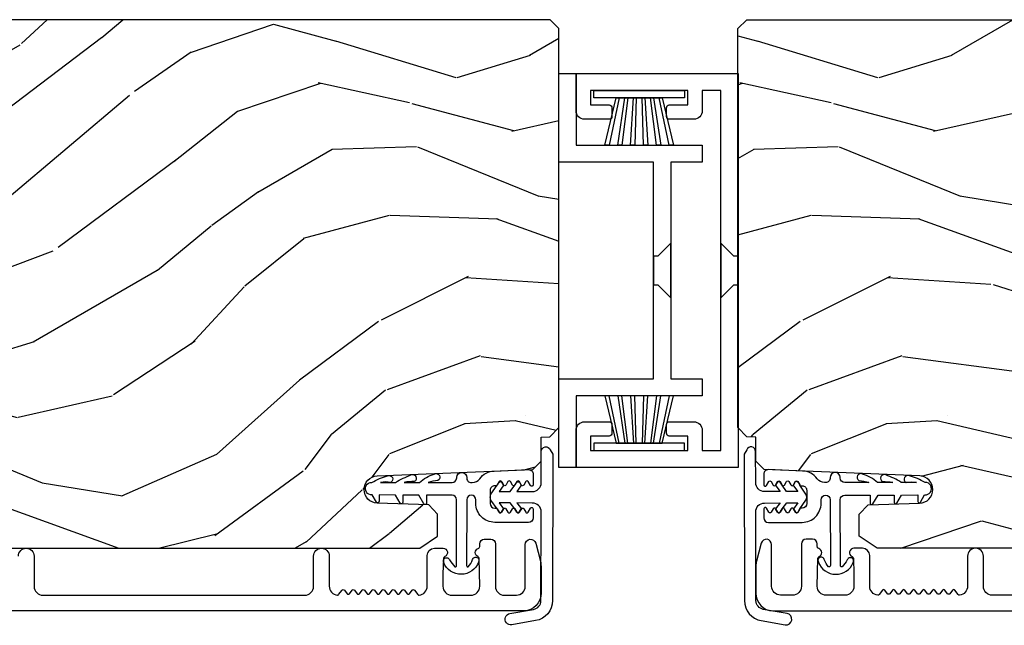
# Model space of a CAD drawing. Units: inches. Extents: x 0 to 444, y -2 to 209.
# Drawn here: x 81 to 85, y 9 to 11 of the extents above; entities that cross this region are included whole.
import ezdxf

# ---------------------------------------------------------------- set-up
doc = ezdxf.new("R2010")
doc.units = ezdxf.units.IN
doc.header["$MEASUREMENT"] = 0
for name, color, linetype in [('ZP-SECT-ALUM', 63, 'Continuous'), ('ZP-SECT-VINL', 130, 'Continuous'), ('ZP-SECT-WDHA', 11, 'Continuous'), ('ZP-SECT-WOOD', 104, 'Continuous'), ('ZP-SECT-WSTP', 40, 'Continuous')]:
    doc.layers.add(name, color=color, linetype=linetype)

# ---------------------------------------------------------------- blocks, each defined once
blk = doc.blocks.new('CS AS MP MS V J AA Pocket')
at = {"layer": 'ZP-SECT-WDHA'}
h = blk.add_hatch(dxfattribs=at)
h.set_pattern_fill('WOOD3', color=256, scale=2, angle=150, style=0, pattern_type=2)
h.set_pattern_definition([(145.2364, (-81.34986308667067, -77.67694643100458), (18.05256898966998, -12.73203708802756), [0.2408319999999999, -23.84235799999999]), (161.3099, (-81.54770918357826, -77.53962592292919), (-7.928202165339342, 2.267954045878478), [0.3059419999999987, -9.892097999999956]), (194.9999999999999, (-81.83751680471414, -77.44158744715605), (-1.000000309448952, -1.732051343550184), [0.2262739999999999, -2.602152]), (196.8475999999999, (-82.05608086931989, -77.50015151176194), (-39.24871375190077, -11.98075501449065), [0.4386339999999992, -43.4247899999999]), (162.9945999999999, (-82.47588849045496, -77.62727964097303), (17.5884561754792, -5.535903348369024), [0.2668339999999998, -26.41649399999999]), (150, (-82.73105509543893, -77.54924116520033), (-2.732050807568877, -0.7320508075688766), [0.4999999999999999, -1.5]), (140.5376999999999, (-83.16406779733097, -77.29924116520033), (7.660257238721528, -6.732048358268262), [0.2433099999999999, -11.922214]), (144.2894, (-81.6198630866702, -78.14460014904853), (14.58845495491913, -10.73205250813355), [0.2009979999999995, -19.89875399999994]), (150, (-81.7830681674277, -78.02727964097267), (-2.732050807568877, -0.7320508075688766), [0.2999999999999999, -1.7]), (178.3008, (-82.04287578856292, -77.87727964097303), (-25.05255930464865, 0.6076749037684308), [0.2952959999999986, -29.2343499999999]), (202.1249999999999, (-82.33804239354686, -77.86852319750233), (11.92820555975032, 4.66025061304534), [0.4560699999999995, -22.34743799999997]), (189.2893999999998, (-82.76052950660596, -78.04029234286554), (-15.3923055851125, -2.660252760710974), [0.2842539999999998, -28.14108799999998]), (156.3402, (-83.04105509543842, -78.08617691554628), (-14.85640700479468, 6.267945860199132), [0.3622159999999985, -17.74855399999991]), (138.1113, (-83.37282424080149, -77.9408179316979), (21.24869609599576, -19.19616797134225), [0.3883299999999994, -38.44464599999993]), (143.2902, (-81.9298630866706, -78.68153589939448), (-14.58846511503181, 10.73204120732396), [0.3423439999999999, -33.89214]), (153.3665, (-82.20431172395729, -78.4768948832434), (-28.71282271007186, 14.26792952531282), [0.3405879999999999, -33.71818599999998]), (183.6900999999998, (-82.50876036124373, -78.32421539131883), (4.464102183682126, -0.2679464387680241), [0.360555999999999, -6.850547999999984]), (197.4895999999999, (-82.86856798237932, -78.34742047207601), (-28.32050067326507, -9.052583188496449), [0.3255759999999994, -32.23206399999992]), (164.9314, (-83.17909357121152, -78.44526656898415), (-22.05255676375398, 5.803853388083517), [0.3104839999999982, -30.73786599999988]), (150, (-83.47890119234671, -78.36454860128742), (-2.732050807568877, -0.7320508075688766), [0.2399999999999999, -1.76]), (137.0054, (-83.68674728925544, -78.24454860128753), (-13.58846102032251, 12.46409818712976), [0.2668339999999995, -26.41649399999996]), (150, (-81.71679883701654, -77.07249779371796), (-2.732050807568877, -0.7320508075688766), [0, -2]), (13.15239999999995, (-82.10928595007681, -77.19230541485376), (-39.98076068225505, -9.248718676883675), [0.4386339999999999, -43.42478999999999]), (356.5651, (-82.68215782086554, -78.82454860128746), (2.732050658476127, 0.7320539175690276), [0.178886, -4.293249999999999]), (338.1301, (-82.50359375625976, -78.83526656898448), (11.39230381404811, -4.267950084652456), [0.2828419999999992, -13.85929199999998]), (306.8013999999999, (-82.24110664320051, -78.9406255528329), (6.660252246081218, -8.464103641230892), [0.1523159999999995, -15.07922999999997]), (176.5651, (-82.10928595007681, -77.19230541485376), (-2.732050658476127, -0.7320539175690274), [0.2236059999999999, -4.24853]), (156.7098, (-82.3324910308329, -77.17890795523181), (16.58845287751988, -7.267960788178644), [0.3423439999999999, -33.89214]), (139.8753, (-82.64693966811956, -77.04354897138364), (-26.44485304366461, 22.19616608827665), [0.5688579999999999, -56.31699199999999]), (139.6951999999999, (-81.23986308667008, -77.48642084217227), (-9.392311634114655, 7.732042892584754), [0.2236059999999999, -22.137072]), (165.5241, (-81.41038867550287, -77.34177982602068), (22.05255843557308, -5.803852451222572), [0.3736299999999992, -36.98945199999989]), (192.8788999999998, (-81.77215782086569, -77.24838236639971), (34.51666162505681, 7.784608470498086), [0.3820999999999997, -37.82784599999997]), (184.6951999999998, (-82.14464493392461, -77.3335489713836), (-24.32050674155793, -2.124376306249649), [0.3162279999999998, -31.30654799999999]), (159.4623, (-82.45981153890898, -77.35943354406481), (-9.660253517126403, 3.267953189122354), [0.3649659999999985, -11.80055999999995]), (143.4180999999999, (-82.80158068427136, -77.23139506829193), (27.44487951887241, -20.46408001742647), [0.523449999999998, -51.82155999999987]), (141.8698999999999, (-81.48986308667008, -77.9194335440643), (9.392305102417016, -7.7320494682698), [0.2828419999999999, -13.859292]), (161.3099, (-81.71235019973028, -77.74479252791298), (-7.928202165339342, 2.267954045878478), [0.3059419999999987, -9.892097999999956]), (192.5103999999998, (-82.00215782086525, -77.64675405214075), (29.05256462519007, 6.320483325522666), [0.3255759999999996, -32.23206399999995]), (194.9999999999999, (-82.32000391777365, -77.71727964097317), (-1.000000309448952, -1.732051343550184), [0.367696, -2.460732]), (167.354, (-82.67517052275798, -77.81244624595729), (26.51665849783281, -6.071808311187859), [0.3352619999999998, -33.19084799999997]), (146.6335, (-83.00229865196889, -77.73904878633493), (26.71280078336288, -17.73206911862456), [0.3405879999999998, -33.71818599999997]), (132.8973, (-83.28674728925489, -77.55172827825936), (-14.32051558036393, 15.19614634805593), [0.2720299999999998, -26.93091199999998]), (141.2537999999999, (-81.73986308667008, -78.35244624595725), (-11.12435030646009, 8.73205741344211), [0.2630579999999995, -26.04283399999997]), (164.9314, (-81.94502969165478, -78.18780522980524), (-22.05255676375398, 5.803853388083517), [0.3104839999999982, -30.73786599999988]), (182.0053999999997, (-82.24483731278997, -78.10708726210851), (11.6602533155405, 0.196155392489407), [0.3773599999999983, -18.4906039999999]), (199.8990999999999, (-82.62196544200106, -78.12029234286547), (32.05255745225328, 11.51666578068246), [0.4967899999999995, -49.18217999999994]), (165.9454, (-83.08909357121138, -78.28938199630284), (7.928203338939849, -2.26794951082757), [0.2912039999999998, -14.26901599999999]), (143.9910000000001, (-83.37158068427107, -78.21866402860633), (-16.32050832676353, 11.7320493763188), [0.3820999999999999, -37.82784599999999]), (126.8014, (-83.68067033770967, -77.99402301245482), (-6.660252246081215, 8.464103641230892), [0.1523159999999994, -15.07922999999996]), (140.5376999999999, (-82.03986308667027, -78.8720614882277), (7.660257238721528, -6.732048358268262), [0.2433099999999999, -11.922214]), (160.008, (-82.22770918357855, -78.7174204720759), (-21.05256158391519, 7.535891925485298), [0.3452539999999997, -34.18009999999997]), (187.4053999999999, (-82.55215782086543, -78.59938199630324), (-32.51665739997305, -4.320532849143662), [0.428018, -42.37384999999999]), (179.0546, (-81.97660645815176, -76.92249779371832), (-16.12435634627565, 0.07179710718364378), [0.205911999999999, -20.38534799999988]), (160.7843, (-82.18249103083326, -76.91910033409658), (30.71281261115459, -10.80384612891513), [0.4275519999999998, -42.32756599999997]), (142.875, (-82.58622170042236, -76.77838236639946), (11.12435802899951, -8.732048211567218), [0.4837359999999984, -15.64077999999995])])
edge = h.paths.add_edge_path()
edge.add_arc((-4.758701594849867, 1.082768694988367), 0.2499999999996634, -85.99999999977513, 9.271161616197787e-11, ccw=False)
edge.add_line((-4.741262476412885, 0.8333776824238157), (-4.753839606290057, 0.8324982038284361))
edge.add_arc((-4.751677155603915, 0.8015737182704825), 0.03099999999990386, 94.00000000015787, 178.0000000005083)
edge.add_line((-4.782658271241417, 0.8026556026679827), (-4.783314898394565, 0.783852261200991))
edge.add_arc((-4.814296014032251, 0.7849341455986298), 0.03100000000009336, 271.9999999997374, 358.00000000026324, ccw=False)
edge.add_line((-4.813214129634616, 0.7539530299609396), (-4.936054213382704, 0.7496633597120308))
edge.add_line((-4.936054213382704, 0.7496633597120308), (-4.936054213381794, 0.6234158873185152))
edge.add_line((-4.936054213381794, 0.6234158873185152), (-4.873054213381693, 0.5604158873184133))
edge.add_line((-4.873054213381693, 0.5604158873184133), (-1.047554522040627, 0.5604158873184133))
edge.add_line((-1.047554522040627, 0.5604158873184133), (-0.9854407141529009, 0.6029801143167788))
edge.add_line((-0.9854407141529009, 0.6029801143167788), (-0.9854407141529009, 0.6794616628621952))
edge.add_line((-0.9854407141529009, 0.6794616628621952), (-1.016420468709839, 0.7115421378202882))
edge.add_line((-1.016420468709839, 0.7115421378202882), (-1.195837442660377, 0.7178075166102644))
edge.add_arc((-1.194175386422074, 0.7654025800259063), 0.04762407471519271, 92.35980849737211, 268.0000000002119, ccw=False)
edge.add_line((-1.196136297447083, 0.8129862675714321), (-0.6530551159821698, 0.8353480974901686))
edge.add_line((-0.6530551159821698, 0.8353480974901686), (-0.6245542133819981, 0.8638490000903403))
edge.add_line((-0.6245542133819981, 0.8638490000903403), (-0.6245542133819981, 0.9481361857206139))
edge.add_line((-0.6245542133819981, 0.9481361857206139), (-0.5935353290196872, 0.9492193890318958))
edge.add_line((-0.5935353290196872, 0.9492193890318958), (-0.5620542133819981, 0.9813187338140779))
edge.add_line((-0.5620542133819981, 0.9813187338140779), (-0.5620542133819981, 2.373415887318515))
edge.add_line((-0.5620542133819981, 2.373415887318515), (-0.5930542133819472, 2.404415887318464))
edge.add_line((-0.5930542133819472, 2.404415887318464), (-4.488701594849772, 2.404415887318464))
edge.add_line((-4.488701594849772, 2.404415887318464), (-4.508701594849299, 2.384415887318937))
edge.add_line((-4.508701594849299, 2.384415887318937), (-4.508701594849299, 2.154415887318464))
edge.add_line((-4.508701594849299, 2.154415887318464), (-4.446201594849299, 2.152233339225859))
edge.add_line((-4.446201594849299, 2.152233339225859), (-4.446201594849299, 1.990809668520342))
edge.add_line((-4.446201594849299, 1.990809668520342), (-4.508701594850208, 1.988627120426827))
edge.add_line((-4.508701594850208, 1.988627120426827), (-4.508701594850208, 1.082768694988772))
h = blk.add_hatch(dxfattribs=at)
h.set_pattern_fill('WOOD3', color=256, scale=2, angle=150, style=0, pattern_type=2)
h.set_pattern_definition([(145.2364, (-79.87898165836486, -77.67694643100458), (18.05256898966998, -12.73203708802756), [0.2408319999999999, -23.84235799999999]), (161.3099, (-80.07682775527337, -77.53962592292919), (-7.928202165339342, 2.267954045878478), [0.3059419999999986, -9.892097999999955]), (194.9999999999999, (-80.36663537640834, -77.44158744715605), (-1.000000309448952, -1.732051343550184), [0.2262739999999999, -2.602152]), (196.8475999999999, (-80.58519944101408, -77.50015151176194), (-39.24871375190077, -11.98075501449065), [0.4386339999999991, -43.42478999999989]), (162.9945999999999, (-81.00500706214916, -77.62727964097303), (17.5884561754792, -5.535903348369024), [0.2668339999999998, -26.41649399999999]), (150, (-81.26017366713313, -77.54924116520033), (-2.732050807568877, -0.7320508075688766), [0.4999999999999999, -1.5]), (140.5376999999999, (-81.69318636902517, -77.29924116520033), (7.660257238721528, -6.732048358268262), [0.2433099999999999, -11.922214]), (144.2894, (-80.14898165836439, -78.14460014904853), (14.58845495491913, -10.73205250813355), [0.2009979999999995, -19.89875399999994]), (150, (-80.3121867391219, -78.02727964097267), (-2.732050807568877, -0.7320508075688766), [0.2999999999999999, -1.7]), (178.3008, (-80.57199436025712, -77.87727964097303), (-25.05255930464865, 0.6076749037684308), [0.2952959999999985, -29.2343499999999]), (202.1249999999999, (-80.86716096524106, -77.86852319750233), (11.92820555975032, 4.66025061304534), [0.4560699999999994, -22.34743799999997]), (189.2893999999998, (-81.28964807830107, -78.04029234286554), (-15.3923055851125, -2.660252760710974), [0.2842539999999998, -28.14108799999998]), (156.3402, (-81.57017366713353, -78.08617691554628), (-14.85640700479468, 6.267945860199132), [0.3622159999999984, -17.7485539999999]), (138.1113, (-81.90194281249569, -77.9408179316979), (21.24869609599576, -19.19616797134225), [0.3883299999999993, -38.44464599999992]), (143.2902, (-80.45898165836479, -78.68153589939448), (-14.58846511503181, 10.73204120732396), [0.3423439999999999, -33.89214]), (153.3665, (-80.73343029565149, -78.4768948832434), (-28.71282271007186, 14.26792952531282), [0.3405879999999999, -33.71818599999998]), (183.6900999999998, (-81.03787893293793, -78.32421539131883), (4.464102183682126, -0.2679464387680241), [0.360555999999999, -6.850547999999983]), (197.4895999999999, (-81.39768655407352, -78.34742047207601), (-28.32050067326507, -9.052583188496449), [0.3255759999999994, -32.23206399999992]), (164.9314, (-81.70821214290572, -78.44526656898415), (-22.05255676375398, 5.803853388083517), [0.310483999999998, -30.73786599999987]), (150, (-82.00801976404182, -78.36454860128742), (-2.732050807568877, -0.7320508075688766), [0.2399999999999999, -1.76]), (137.0054, (-82.21586586094963, -78.24454860128753), (-13.58846102032251, 12.46409818712976), [0.2668339999999995, -26.41649399999996]), (150, (-80.24591740871074, -77.07249779371796), (-2.732050807568877, -0.7320508075688766), [0, -2]), (13.15239999999995, (-80.63840452177101, -77.19230541485376), (-39.98076068225505, -9.248718676883675), [0.4386339999999999, -43.42478999999999]), (356.5651, (-81.21127639255974, -78.82454860128746), (2.732050658476127, 0.7320539175690276), [0.178886, -4.293249999999999]), (338.1301, (-81.03271232795396, -78.83526656898448), (11.39230381404811, -4.267950084652456), [0.2828419999999992, -13.85929199999998]), (306.8013999999999, (-80.77022521489471, -78.9406255528329), (6.660252246081218, -8.464103641230892), [0.1523159999999995, -15.07922999999997]), (176.5651, (-80.63840452177101, -77.19230541485376), (-2.732050658476127, -0.7320539175690274), [0.2236059999999999, -4.24853]), (156.7098, (-80.861609602528, -77.17890795523181), (16.58845287751988, -7.267960788178644), [0.3423439999999999, -33.89214]), (139.8753, (-81.17605823981467, -77.04354897138364), (-26.44485304366461, 22.19616608827665), [0.5688579999999999, -56.31699199999999]), (139.6951999999999, (-79.76898165836519, -77.48642084217227), (-9.392311634114655, 7.732042892584754), [0.2236059999999999, -22.137072]), (165.5241, (-79.93950724719707, -77.34177982602068), (22.05255843557308, -5.803852451222572), [0.3736299999999992, -36.98945199999989]), (192.8788999999998, (-80.30127639255988, -77.24838236639971), (34.51666162505681, 7.784608470498086), [0.3820999999999997, -37.82784599999997]), (184.6951999999998, (-80.67376350561972, -77.3335489713836), (-24.32050674155793, -2.124376306249649), [0.3162279999999998, -31.30654799999999]), (159.4623, (-80.98893011060318, -77.35943354406481), (-9.660253517126403, 3.267953189122354), [0.3649659999999984, -11.80055999999995]), (143.4180999999999, (-81.33069925596556, -77.23139506829193), (27.44487951887241, -20.46408001742647), [0.523449999999998, -51.82155999999987]), (141.8698999999999, (-80.01898165836519, -77.9194335440643), (9.392305102417016, -7.7320494682698), [0.2828419999999999, -13.859292]), (161.3099, (-80.24146877142448, -77.74479252791298), (-7.928202165339342, 2.267954045878478), [0.3059419999999986, -9.892097999999955]), (192.5103999999998, (-80.53127639255945, -77.64675405214075), (29.05256462519007, 6.320483325522666), [0.3255759999999996, -32.23206399999995]), (194.9999999999999, (-80.84912248946785, -77.71727964097317), (-1.000000309448952, -1.732051343550184), [0.367696, -2.460732]), (167.354, (-81.20428909445218, -77.81244624595729), (26.51665849783281, -6.071808311187859), [0.3352619999999998, -33.19084799999997]), (146.6335, (-81.53141722366308, -77.73904878633493), (26.71280078336288, -17.73206911862456), [0.3405879999999998, -33.71818599999997]), (132.8973, (-81.81586586095, -77.55172827825936), (-14.32051558036393, 15.19614634805593), [0.2720299999999998, -26.93091199999998]), (141.2537999999999, (-80.26898165836519, -78.35244624595725), (-11.12435030646009, 8.73205741344211), [0.2630579999999995, -26.04283399999997]), (164.9314, (-80.47414826334898, -78.18780522980524), (-22.05255676375398, 5.803853388083517), [0.310483999999998, -30.73786599999987]), (182.0053999999997, (-80.77395588448417, -78.10708726210851), (11.6602533155405, 0.196155392489407), [0.3773599999999982, -18.49060399999989]), (199.8990999999999, (-81.15108401369525, -78.12029234286547), (32.05255745225328, 11.51666578068246), [0.4967899999999995, -49.18217999999994]), (165.9454, (-81.61821214290649, -78.28938199630284), (7.928203338939849, -2.26794951082757), [0.2912039999999998, -14.26901599999999]), (143.9910000000001, (-81.90069925596617, -78.21866402860633), (-16.32050832676353, 11.7320493763188), [0.3820999999999999, -37.82784599999999]), (126.8014, (-82.20978890940387, -77.99402301245482), (-6.660252246081215, 8.464103641230892), [0.1523159999999993, -15.07922999999995]), (140.5376999999999, (-80.56898165836446, -78.8720614882277), (7.660257238721528, -6.732048358268262), [0.2433099999999999, -11.922214]), (160.008, (-80.75682775527275, -78.7174204720759), (-21.05256158391519, 7.535891925485298), [0.3452539999999997, -34.18009999999997]), (187.4053999999999, (-81.08127639255963, -78.59938199630324), (-32.51665739997305, -4.320532849143662), [0.428018, -42.37384999999999]), (179.0546, (-80.50572502984687, -76.92249779371832), (-16.12435634627565, 0.07179710718364378), [0.2059119999999989, -20.38534799999987]), (160.7843, (-80.71160960252746, -76.91910033409658), (30.71281261115459, -10.80384612891513), [0.4275519999999998, -42.32756599999997]), (142.875, (-81.11534027211746, -76.77838236639946), (11.12435802899951, -8.732048211567218), [0.4837359999999983, -15.64077999999995])])
edge = h.paths.add_edge_path()
edge.add_arc((4.258701594849867, 1.082768694988367), 0.2499999999996589, 179.9999999999072, 265.9999999997761)
edge.add_line((4.241262476412885, 0.8333776824238157), (4.253839606290057, 0.8324982038284361))
edge.add_arc((4.251677155603915, 0.8015737182704825), 0.0309999999999045, 1.999999999493582, 85.9999999998488, ccw=False)
edge.add_line((4.282658271241417, 0.8026556026679827), (4.283314898394565, 0.783852261200991))
edge.add_arc((4.314296014032251, 0.7849341455986298), 0.03100000000008982, 181.9999999997376, 268.0000000002692)
edge.add_line((4.313214129634616, 0.7539530299609396), (4.436054213382704, 0.7496633597120308))
edge.add_line((4.436054213382704, 0.7496633597120308), (4.436054213381794, 0.6234158873185152))
edge.add_line((4.436054213381794, 0.6234158873185152), (4.373054213381693, 0.5604158873184133))
edge.add_line((4.373054213381693, 0.5604158873184133), (0.5475545220406275, 0.5604158873184133))
edge.add_line((0.5475545220406275, 0.5604158873184133), (0.4854407141529009, 0.6029801143167788))
edge.add_line((0.4854407141529009, 0.6029801143167788), (0.4854407141529009, 0.6794616628621952))
edge.add_line((0.4854407141529009, 0.6794616628621952), (0.516420468709839, 0.7115421378202882))
edge.add_line((0.516420468709839, 0.7115421378202882), (0.6958374426603768, 0.7178075166102644))
edge.add_arc((0.6941753864220743, 0.7654025800259063), 0.04762407471519268, 271.9999999997833, 447.6401915026327)
edge.add_line((0.696136297447083, 0.8129862675714321), (0.1530551159821698, 0.8353480974901686))
edge.add_line((0.1530551159821698, 0.8353480974901686), (0.1245542133819981, 0.8638490000903403))
edge.add_line((0.1245542133819981, 0.8638490000903403), (0.1245542133819981, 0.9481361857206139))
edge.add_line((0.1245542133819981, 0.9481361857206139), (0.0935353290196872, 0.9492193890318958))
edge.add_line((0.0935353290196872, 0.9492193890318958), (0.06205421338199812, 0.9813187338140779))
edge.add_line((0.06205421338199812, 0.9813187338140779), (0.06205421338199812, 2.373415887318515))
edge.add_line((0.06205421338199812, 2.373415887318515), (0.09305421338194719, 2.404415887318464))
edge.add_line((0.09305421338194719, 2.404415887318464), (3.988701594849772, 2.404415887318464))
edge.add_line((3.988701594849772, 2.404415887318464), (4.008701594849299, 2.384415887318937))
edge.add_line((4.008701594849299, 2.384415887318937), (4.008701594849299, 2.154415887318464))
edge.add_line((4.008701594849299, 2.154415887318464), (3.946201594849299, 2.152233339225859))
edge.add_line((3.946201594849299, 2.152233339225859), (3.946201594849299, 1.990809668520342))
edge.add_line((3.946201594849299, 1.990809668520342), (4.008701594850208, 1.988627120426827))
edge.add_line((4.008701594850208, 1.988627120426827), (4.008701594850208, 1.082768694988772))
at = {"layer": 'ZP-SECT-ALUM'}
blk.add_lwpolyline([(-0.5024999999995998, 2.156916794072458), (-0.4377715520804486, 2.156916794072458), (-0.4377715520804486, 2.08691679407184, 0.4142135623730958), (-0.4077715520807033, 2.056916794072094), (-0.3227715520806669, 2.056916794072094, 0.4142135623723113), (-0.3127715520804486, 2.066916794071858), (-0.3127715520804486, 2.096916794072058, 0.4142135623775353), (-0.3227715520806669, 2.106916794072276), (-0.3877715520802667, 2.106916794072276), (-0.3877715520802667, 2.156916794072458), (-0.04749999999967258, 2.156916794072458), (-0.04749999999967258, 2.106916794072276), (-0.1125000000001819, 2.106916794072276, 0.4142135623730951), (-0.1224999999994907, 2.096916794072513), (-0.1224999999994907, 2.066916794072313, 0.4142135623775353), (-0.1125000000001819, 2.056916794072094), (-0.02750000000014552, 2.056916794072094, 0.4142135623723103), (0.002500000000509317, 2.08691679407184), (0.002499999999599822, 2.216916794071949), (-0.5625, 2.216916794071949), (-0.5625, 0.841916794071949), (0.002499999999599822, 0.841916794071949), (0.002500000000509317, 0.9719167940720581, 0.4142135623730944), (-0.02750000000014552, 1.001916794072258), (-0.1125000000001819, 1.001916794072258, 0.4142135623738788), (-0.1224999999994907, 0.9919167940724947), (-0.1224999999994907, 0.9619167940727493, 0.4142135623775337), (-0.1125000000001819, 0.951916794072531), (-0.04749999999967258, 0.951916794072531), (-0.04749999999967258, 0.9019167940723491), (-0.3877715520802667, 0.9019167940723491), (-0.3877715520802667, 0.951916794072531), (-0.3227715520806669, 0.951916794072531, 0.4142135623730968), (-0.3127715520804486, 0.9619167940722946), (-0.3127715520804486, 0.9919167940724947, 0.4142135623775337), (-0.3227715520806669, 1.001916794072258), (-0.4077715520807033, 1.001916794072258, 0.4142135623738782), (-0.4377715520804486, 0.9719167940720581), (-0.4377715520804486, 0.9019167940723491), (-0.5024999999995998, 0.9019167940723491), (-0.5024999999995998, 1.624520241253776), (-0.5024999999995998, 1.434313346891031), (-0.5473910780256119, 1.479416794072677), (-0.5625, 1.479416794072677), (-0.5625, 1.579416794072131), (-0.5473910780256119, 1.579416794072131), (-0.5024999999995998, 1.624520241253776)], format="xyb", close=True, dxfattribs=at)
blk.add_lwpolyline([(-0.2674999999999272, 1.906916794072458), (0.0625, 1.906916794072458), (0.0625, 2.216916794071949), (0.002499999999599822, 2.216916794071949), (0.002499999999599822, 1.966916794071949), (-0.4375, 1.966916794071949), (-0.4375, 1.906916794072458), (-0.3275000000003274, 1.906916794072458), (-0.3275000000003274, 1.624520241253776), (-0.2826089219743153, 1.579416794072131), (-0.2674999999999272, 1.579416794072131), (-0.2674999999999272, 1.479416794071767), (-0.2826089219743153, 1.479416794072677), (-0.3275000000003274, 1.434313346891031), (-0.3275000000003274, 1.624520241253776), (-0.3275000000003274, 1.151916794072349), (-0.4375, 1.151916794072349), (-0.4375, 1.091916794071949), (0.002499999999599822, 1.091916794071949), (0.002499999999599822, 0.841916794071949), (0.0625, 0.841916794071949), (0.0625, 1.151916794072349), (-0.2674999999999272, 1.151916794072349)], close=True, dxfattribs=at)
for points in [[(-2.361665798392096, 0.3969158790232541), (-1.449165798392642, 0.3969158790232541, 0.4142135623736322), (-1.418165798392693, 0.4279158790232032), (-1.418165798392693, 0.5329158790227666, -1), (-1.363165798392401, 0.5329158790227666), (-1.363165798392401, 0.4279158790232032, 0.3877855052245517), (-1.334984959077701, 0.3970443351563517, 0.2557908489519229), (-1.330580837845446, 0.39895733256526), (-1.318646466156679, 0.4143289740959517, -0.489620473946092), (-1.310747630418518, 0.4143289740959517), (-1.301177716156417, 0.4020027875694723, 0.4896204739476071), (-1.293278880418256, 0.4020027875694723), (-1.283708966157064, 0.4143289740959517, -0.4896204739482829), (-1.275810130418904, 0.4143289740959517), (-1.266240216156802, 0.4020027875694723, 0.4896204739467207), (-1.258341380418642, 0.4020027875694723), (-1.248771466156541, 0.4143289740959517, -0.4896204739461323), (-1.24087263041838, 0.4143289740959517), (-1.231302716156279, 0.4020027875694723, 0.4896204739454075), (-1.223403880418118, 0.4020027875694723), (-1.213833966156926, 0.4143289740959517, -0.4896204739461079), (-1.205935130418766, 0.4143289740959517), (-1.196365216156664, 0.4020027875694723, 0.4896204739467241), (-1.188466380418504, 0.4020027875694723), (-1.178896466156402, 0.4143289740959517, -0.4896204739487842), (-1.170997630418242, 0.4143289740959517), (-1.16142771615705, 0.4020027875694723, 0.4896204739487281), (-1.153528880418889, 0.4020027875694723), (-1.143958966156788, 0.4143289740959517, -0.4896204739471689), (-1.136060130418628, 0.4143289740959517), (-1.126490216156526, 0.4020027875694723, 0.4896204739496441), (-1.118591380418366, 0.4020027875694723), (-1.109021466156264, 0.4143289740959517, -0.4896204739492302), (-1.101122630418104, 0.4143289740959517), (-1.091552716156912, 0.4020027875694723, 0.4896204739464994), (-1.083653880418751, 0.4020027875694723), (-1.07408396615665, 0.4143289740959517, -0.4896204739429173), (-1.066185130418489, 0.4143289740959517), (-1.054250758729722, 0.39895733256526, 0.2557909033643129), (-1.04984663729465, 0.3970443333746516, 0.3877854595788015), (-1.02166579839195, 0.4279158790232032), (-1.02166579839195, 0.5354158790232759, -0.4142135623730119), (-0.9966657983923142, 0.5604158790229121), (-0.966165798392467, 0.5604158790229121, -0.8097626118264861), (-0.9600640396038216, 0.5317130129105863, 0.2867313843411343), (-0.9648048948665746, 0.5246840136242099), (-0.9666657983925688, 0.4713947089103385), (-0.9666657983925688, 0.4279158790232032, 0.414213562373498), (-0.9356657983926198, 0.3969158790232541), (-0.8696657983928162, 0.3969158790232541, 0.4142135623731623), (-0.8386657983928671, 0.4279158790232032), (-0.8405267020225438, 0.5246840133913793, 0.2867313843416244), (-0.8452675572843873, 0.5317130126777556, -0.6806560676551485), (-0.8440571027776969, 0.5595959757129094, 0.3199512875762571), (-0.8386657984001431, 0.5671586939515691), (-0.8386657984001431, 0.5759197967463479, -0.4142135623728349), (-0.8226657984005215, 0.591919796746879), (-0.7996657983921978, 0.591919796746879, -0.4142135623730951), (-0.7836657983925761, 0.5759197967463479), (-0.7836657983925761, 0.4279157718037823, 0.4142135623731622), (-0.752665798392627, 0.3969157718038332), (-0.710665798392256, 0.3969157718038332, 0.414213562372491), (-0.6796657983923069, 0.4279157718037823), (-0.6796657983923069, 0.573419796746748, -0.8797144567801222), (-0.6432669102559885, 0.5780973819646533), (-0.626940275713423, 0.5156231368755471, -0.06399139123893256), (-0.6246657983929254, 0.4979241657811144), (-0.6246657983929254, 0.4039157718043498, -0.4031445393572321), (-0.6843141229210232, 0.3419603876754991), (-4.907322840166671, 0.3419380673503838, -0.4031476115813342)], [(1.947665798392336, 0.5329158790227666, 1), (1.892665798392045, 0.5329158790227666), (1.892665798392045, 0.4279158790232032, -0.4142135623738336), (1.861665798392096, 0.3969158790232541), (0.9491657983926416, 0.3969158790232541, -0.4142135623736322), (0.9181657983926925, 0.4279158790232032), (0.9181657983926925, 0.5329158790227666, 1), (0.8631657983924015, 0.5329158790227666), (0.8631657983924015, 0.4279158790232032, -0.3877855052245517), (0.8349849590777012, 0.3970443351563517, -0.2557908489519229), (0.8305808378454458, 0.39895733256526), (0.8186464661566788, 0.4143289740959517, 0.489620473946092), (0.8107476304185184, 0.4143289740959517), (0.8011777161564169, 0.4020027875694723, -0.4896204739476071), (0.7932788804182564, 0.4020027875694723), (0.7837089661570644, 0.4143289740959517, 0.4896204739482829), (0.775810130418904, 0.4143289740959517), (0.7662402161568025, 0.4020027875694723, -0.4896204739467207), (0.7583413804186421, 0.4020027875694723), (0.7487714661565406, 0.4143289740959517, 0.4896204739461323), (0.7408726304183801, 0.4143289740959517), (0.7313027161562786, 0.4020027875694723, -0.4896204739454075), (0.7234038804181182, 0.4020027875694723), (0.7138339661569262, 0.4143289740959517, 0.4896204739461079), (0.7059351304187658, 0.4143289740959517), (0.6963652161566642, 0.4020027875694723, -0.4896204739467241), (0.6884663804185038, 0.4020027875694723), (0.6788964661564023, 0.4143289740959517, 0.4896204739487842), (0.6709976304182419, 0.4143289740959517), (0.6614277161570499, 0.4020027875694723, -0.4896204739487281), (0.6535288804188895, 0.4020027875694723), (0.6439589661567879, 0.4143289740959517, 0.4896204739471689), (0.6360601304186275, 0.4143289740959517), (0.626490216156526, 0.4020027875694723, -0.4896204739496441), (0.6185913804183656, 0.4020027875694723), (0.6090214661562641, 0.4143289740959517, 0.4896204739492302), (0.6011226304181037, 0.4143289740959517), (0.5915527161569116, 0.4020027875694723, -0.4896204739464994), (0.5836538804187512, 0.4020027875694723), (0.5740839661566497, 0.4143289740959517, 0.4896204739429173), (0.5661851304184893, 0.4143289740959517), (0.5542507587297223, 0.39895733256526, -0.2557909033643129), (0.5498466372946496, 0.3970443333746516, -0.3877854595788015), (0.5216657983919504, 0.4279158790232032), (0.5216657983919504, 0.5354158790232759, 0.4142135623730119), (0.4966657983923142, 0.5604158790229121), (0.466165798392467, 0.5604158790229121, 0.8097626118264861), (0.4600640396038216, 0.5317130129105863, -0.2867313843411343), (0.4648048948665746, 0.5246840136242099), (0.4666657983925688, 0.4713947089103385), (0.4666657983925688, 0.4279158790232032, -0.414213562373498), (0.4356657983926198, 0.3969158790232541), (0.3696657983928162, 0.3969158790232541, -0.4142135623731623), (0.3386657983928671, 0.4279158790232032), (0.3405267020225438, 0.5246840133913793, -0.2867313843416244), (0.3452675572843873, 0.5317130126777556, 0.6806560676551485), (0.3440571027776969, 0.5595959757129094, -0.3199512875762571), (0.3386657984001431, 0.5671586939515691), (0.3386657984001431, 0.5759197967463479, 0.4142135623728349), (0.3226657984005215, 0.591919796746879), (0.2996657983921978, 0.591919796746879, 0.4142135623730951), (0.2836657983925761, 0.5759197967463479), (0.2836657983925761, 0.4279157718037823, -0.4142135623731622), (0.252665798392627, 0.3969157718038332), (0.210665798392256, 0.3969157718038332, -0.414213562372491), (0.1796657983923069, 0.4279157718037823), (0.1796657983923069, 0.573419796746748, 0.8797144567801222), (0.1432669102559885, 0.5780973819646533), (0.126940275713423, 0.5156231368755471, 0.06399139123893256), (0.1246657983929254, 0.4979241657811144), (0.1246657983929254, 0.4039157718043498, 0.4031445393572321), (0.1843141229210232, 0.3419603876754991), (4.407322840166671, 0.3419380673503838, 0.4031476115813342)]]:
    blk.add_lwpolyline(points, format="xyb", dxfattribs=at)
at = {"layer": 'ZP-SECT-VINL'}
for points in [[(-1.214946997163679, 0.7904249186913148, -0.05403618679566527), (-1.159924311356008, 0.813495761156446, -0.9361616363279806), (-1.148338213351963, 0.7902830680186526, 0.08474125923764826), (-1.184924851239884, 0.7903609832465008), (-1.131947185375793, 0.7902481615410579, -0.04419622561270836), (-1.078312968630598, 0.8163849272459629, -1), (-1.066923201365171, 0.7930124391104982, 0.06673424540460313), (-1.101925039457456, 0.7901842261162528), (-1.04889780544363, 0.7900712988503074, -0.1047843453020979), (-0.9969349078946834, 0.8193905246980648, -1), (-0.9841583018433084, 0.7967463568438689, 0.05894942062242123), (-1.018875659525293, 0.7900073634218643), (-0.9349476320940084, 0.7898286295530852, 0.4142135623611862), (-0.9189135947117393, 0.8057945196060246), (-0.918908543058933, 0.8081666235257217, -0.9982326819359116), (-0.883871306095898, 0.8068500138915624, 0.435073420627376), (-0.8679477840605614, 0.7896859461206986), (-0.8644632235882455, 0.789678525369709, 0.2408034931258817), (-0.8384950468416719, 0.802885143466483, -0.2299079281769571), (-0.7876604608691196, 0.8300733309952193), (-0.6685119047133412, 0.8347421634525745, -0.4263608278495571), (-0.6518854622763683, 0.8187203593552113), (-0.6519645563021186, 0.7815801934648334, -0.76732698797999), (-0.6612999861736171, 0.7791000686092957), (-0.6692649263713975, 0.7929638497325868, 0.5773502691931455), (-0.6779251607713377, 0.7929822926444103), (-0.6847901201899731, 0.7811500979414632, -0.5773502691915376), (-0.6934503545899133, 0.7811685408532867), (-0.7002648560755915, 0.7930298674573351, 0.5773502691877413), (-0.7089250904755318, 0.7930483103691586), (-0.7157900498941672, 0.7812161156662114, -0.5773502691919844), (-0.7244502842931979, 0.7812345585780349), (-0.7312647857797856, 0.7930958851811738, 0.5773502691913878), (-0.7399250201797258, 0.7931143280929973), (-0.7467899795974517, 0.7812821333900501, -0.5773502691883418), (-0.755450213997392, 0.7813005763018737), (-0.7622647154839797, 0.793161902905922, 0.5773502691886248), (-0.7709249498830104, 0.7931803458177455), (-0.7777899093016458, 0.7813481511147984, -0.2679491924303438), (-0.7821253505117056, 0.7788573782399908), (-0.7859706412546075, 0.7788655672047753, 0.4142135623732354), (-0.8020046786368766, 0.7628996771509264), (-0.8021026404212535, 0.7168997814605973, 0.4142135623728571), (-0.7861367503674046, 0.7008657440783281), (-0.7822914596245027, 0.7008575551135436, -0.2679491924288804), (-0.7779666664355318, 0.698348339326003), (-0.7711521649489441, 0.6864870127228642, 0.5773502691866603), (-0.7624919305490039, 0.6864685698110407), (-0.7556269711303685, 0.6983007645139878, -0.5773502691890496), (-0.7469667367304282, 0.6982823216021643), (-0.74015223524475, 0.6864209949981159, 0.5773502691891292), (-0.7314920008448098, 0.6864025520862924), (-0.7246270414261744, 0.6982347467892396, -0.5773502691864822), (-0.7159668070271437, 0.6982163038774161), (-0.709152305540556, 0.6863549772733677, 0.5773502691861078), (-0.7004920711406157, 0.6863365343624537), (-0.6936271117228898, 0.6981687290644913, -0.5773502691873406), (-0.6849668773229496, 0.6981502861535773), (-0.6781523758372714, 0.686288959549529, 0.5773502691890932), (-0.6694921414373312, 0.6862705166377054), (-0.6614682248909958, 0.7001002477500151, -0.7673269879812659), (-0.6521434430387671, 0.6975803839432047), (-0.6522094607635154, 0.6665804541871694, -0.4142135623727448), (-0.6682434981457845, 0.650614564132411), (-0.7862432305682887, 0.6508658574057335, -0.41421356359386), (-0.8521025270929385, 0.7170062619370583), (-0.8520755965464559, 0.7296520084100848, 1), (-0.884044463265127, 0.7297200896246068), (-0.8845333699964613, 0.5001442530756322, 0.4843874144843761), (-0.8783164771712109, 0.4952111327311286, 0.06971010921146305), (-0.8632753396614135, 0.5215345951583004, -1.083418231273146), (-0.8425343540229733, 0.512540358271508, -0.6927915639615414), (-0.9640904037032669, 0.5109757850859751, -1.069448184192124), (-0.9433698599759737, 0.5201353696320439, 0.02551828028676891), (-0.9257711037662375, 0.4953122112065103, 0.4843869027864923), (-0.9195332906301701, 0.5002187891086578), (-0.919044450045476, 0.7297635650802476, 0.4142135623729982), (-0.9350413346710411, 0.7458287293275134), (-1.023602934317751, 0.7460173308936646), (-1.023662940739996, 0.7178401274250064, -0.7673269879795881), (-1.032998370611494, 0.7153600025694686), (-1.050644528587327, 0.7460749189112903), (-1.106602746106546, 0.7461940880266411), (-1.106656838048366, 0.7207941456235858, -0.7673269879784668), (-1.115992267920774, 0.7183140207680481), (-1.132040887951916, 0.7462482613182146), (-1.189602557895341, 0.7463708451596176), (-1.189650219326722, 0.7239904762809601, -0.7673269879810345), (-1.198985649198221, 0.7215103514263319), (-1.213335415982328, 0.7464875666873922, -1.039564600912146)], [(0.714946997163679, 0.7904249186913148, 0.05403618679566527), (0.6599243113560078, 0.813495761156446, 0.9361616363279806), (0.6483382133519626, 0.7902830680186526, -0.08474125923764826), (0.6849248512398844, 0.7903609832465008), (0.6319471853757932, 0.7902481615410579, 0.04419622561270836), (0.5783129686305983, 0.8163849272459629, 1), (0.5669232013651708, 0.7930124391104982, -0.06673424540460313), (0.6019250394574556, 0.7901842261162528), (0.5488978054436302, 0.7900712988503074, 0.1047843453020979), (0.4969349078946834, 0.8193905246980648, 1), (0.4841583018433084, 0.7967463568438689, -0.05894942062242123), (0.5188756595252926, 0.7900073634218643), (0.4349476320940084, 0.7898286295530852, -0.4142135623611862), (0.4189135947117393, 0.8057945196060246), (0.418908543058933, 0.8081666235257217, 0.9982326819359116), (0.383871306095898, 0.8068500138915624, -0.435073420627376), (0.3679477840605614, 0.7896859461206986), (0.3644632235882455, 0.789678525369709, -0.2408034931258817), (0.3384950468416719, 0.802885143466483, 0.2299079281769571), (0.2876604608691196, 0.8300733309952193), (0.1685119047133412, 0.8347421634525745, 0.4263608278495571), (0.1518854622763683, 0.8187203593552113), (0.1519645563021186, 0.7815801934648334, 0.76732698797999), (0.1612999861736171, 0.7791000686092957), (0.1692649263713975, 0.7929638497325868, -0.5773502691931455), (0.1779251607713377, 0.7929822926444103), (0.1847901201899731, 0.7811500979414632, 0.5773502691915376), (0.1934503545899133, 0.7811685408532867), (0.2002648560755915, 0.7930298674573351, -0.5773502691877413), (0.2089250904755318, 0.7930483103691586), (0.2157900498941672, 0.7812161156662114, 0.5773502691919844), (0.2244502842931979, 0.7812345585780349), (0.2312647857797856, 0.7930958851811738, -0.5773502691913878), (0.2399250201797258, 0.7931143280929973), (0.2467899795974517, 0.7812821333900501, 0.5773502691883418), (0.255450213997392, 0.7813005763018737), (0.2622647154839797, 0.793161902905922, -0.5773502691886248), (0.2709249498830104, 0.7931803458177455), (0.2777899093016458, 0.7813481511147984, 0.2679491924303438), (0.2821253505117056, 0.7788573782399908), (0.2859706412546075, 0.7788655672047753, -0.4142135623732354), (0.3020046786368766, 0.7628996771509264), (0.3021026404212535, 0.7168997814605973, -0.4142135623728571), (0.2861367503674046, 0.7008657440783281), (0.2822914596245027, 0.7008575551135436, 0.2679491924288804), (0.2779666664355318, 0.698348339326003), (0.2711521649489441, 0.6864870127228642, -0.5773502691866603), (0.2624919305490039, 0.6864685698110407), (0.2556269711303685, 0.6983007645139878, 0.5773502691890496), (0.2469667367304282, 0.6982823216021643), (0.24015223524475, 0.6864209949981159, -0.5773502691891292), (0.2314920008448098, 0.6864025520862924), (0.2246270414261744, 0.6982347467892396, 0.5773502691864822), (0.2159668070271437, 0.6982163038774161), (0.209152305540556, 0.6863549772733677, -0.5773502691861078), (0.2004920711406157, 0.6863365343624537), (0.1936271117228898, 0.6981687290644913, 0.5773502691873406), (0.1849668773229496, 0.6981502861535773), (0.1781523758372714, 0.686288959549529, -0.5773502691890932), (0.1694921414373312, 0.6862705166377054), (0.1614682248909958, 0.7001002477500151, 0.7673269879812659), (0.1521434430387671, 0.6975803839432047), (0.1522094607635154, 0.6665804541871694, 0.4142135623727448), (0.1682434981457845, 0.650614564132411), (0.2862432305682887, 0.6508658574057335, 0.41421356359386), (0.3521025270929385, 0.7170062619370583), (0.3520755965464559, 0.7296520084100848, -1), (0.384044463265127, 0.7297200896246068), (0.3845333699964613, 0.5001442530756322, -0.4843874144843761), (0.3783164771712109, 0.4952111327311286, -0.06971010921146305), (0.3632753396614135, 0.5215345951583004, 1.083418231273146), (0.3425343540229733, 0.512540358271508, 0.6927915639615414), (0.4640904037032669, 0.5109757850859751, 1.069448184192124), (0.4433698599759737, 0.5201353696320439, -0.02551828028676891), (0.4257711037662375, 0.4953122112065103, -0.4843869027864923), (0.4195332906301701, 0.5002187891086578), (0.419044450045476, 0.7297635650802476, -0.4142135623729982), (0.4350413346710411, 0.7458287293275134), (0.5236029343177506, 0.7460173308936646), (0.523662940739996, 0.7178401274250064, 0.7673269879795881), (0.5329983706114945, 0.7153600025694686), (0.5506445285873269, 0.7460749189112903), (0.606602746106546, 0.7461940880266411), (0.6066568380483659, 0.7207941456235858, 0.7673269879784668), (0.6159922679207739, 0.7183140207680481), (0.6320408879519164, 0.7462482613182146), (0.6896025578953413, 0.7463708451596176), (0.6896502193267224, 0.7239904762809601, 0.7673269879810345), (0.6989856491982209, 0.7215103514263319), (0.7133354159823284, 0.7464875666873922, 1.039564600912146)]]:
    blk.add_lwpolyline(points, format="xyb", close=True, dxfattribs=at)
at = {"layer": 'ZP-SECT-WOOD'}
for points in [[(-4.873054213381693, 0.5604158873184133), (-1.047554522040627, 0.5604158873184133), (-0.9854407141529009, 0.6029801143167788), (-0.9854407141529009, 0.6794616628621952), (-1.016420468709839, 0.7115421378202882), (-1.195837442660377, 0.7178075166102644, -0.9626593300640247), (-1.196136297447083, 0.8129862675714321), (-0.6530551159821698, 0.8353480974901686), (-0.6245542133819981, 0.8638490000903403), (-0.6245542133819981, 0.9481361857206139), (-0.5935353290196872, 0.9492193890318958), (-0.5620542133819981, 0.9813187338140779), (-0.5620542133819981, 2.373415887318515), (-0.5930542133819472, 2.404415887318464), (-4.488701594849772, 2.404415887318464)], [(4.373054213381693, 0.5604158873184133), (0.5475545220406275, 0.5604158873184133), (0.4854407141529009, 0.6029801143167788), (0.4854407141529009, 0.6794616628621952), (0.516420468709839, 0.7115421378202882), (0.6958374426603768, 0.7178075166102644, 0.9626593300640247), (0.696136297447083, 0.8129862675714321), (0.1530551159821698, 0.8353480974901686), (0.1245542133819981, 0.8638490000903403), (0.1245542133819981, 0.9481361857206139), (0.0935353290196872, 0.9492193890318958), (0.06205421338199812, 0.9813187338140779), (0.06205421338199812, 2.373415887318515), (0.09305421338194719, 2.404415887318464), (3.988701594849772, 2.404415887318464)]]:
    blk.add_lwpolyline(points, format="xyb", dxfattribs=at)
at = {"layer": 'ZP-SECT-WSTP'}
for points in [[(-0.05999999999949068, 2.156916794072458), (-0.3752715520795391, 2.156916794072458), (-0.3752715520795391, 2.131916794071913), (-0.2976357760398969, 2.131916794071913), (-0.3376357760398605, 1.966916794071949), (-0.3226357760395331, 1.966916794071949), (-0.2876357760396786, 2.131916794071913), (-0.267635776039242, 2.131916794071913), (-0.2926357760397877, 1.966916794071949), (-0.2776357760394603, 1.966916794071949), (-0.2576357760399333, 2.131916794071913), (-0.2376357760394967, 2.131916794071913), (-0.247635776039715, 1.966916794071949), (-0.2326357760393876, 1.966916794071949), (-0.2276357760392784, 2.131916794071913), (-0.2076357760397514, 2.131916794071913), (-0.2026357760396422, 1.966916794071949), (-0.1876357760393148, 1.966916794071949), (-0.1976357760395331, 2.131916794071913), (-0.177635776040006, 2.131916794071913), (-0.1576357760395695, 1.966916794071949), (-0.142635776039242, 1.966916794071949), (-0.1676357760397877, 2.131916794071913), (-0.1476357760393512, 2.131916794071913), (-0.1126357760394967, 1.966916794071949), (-0.09763577604007878, 1.966916794071949), (-0.1376357760391329, 2.131916794071913), (-0.2976357760398969, 2.131916794071913), (-0.05999999999949068, 2.131916794071913), (-0.05999999999949068, 2.156916794072458)], [(-0.05999999999949068, 0.9019167940723491), (-0.3752715520795391, 0.9019167940723491), (-0.3752715520795391, 0.9269167940728948), (-0.2976357760398969, 0.9269167940728948), (-0.3376357760398605, 1.091916794071949), (-0.3226357760395331, 1.091916794071949), (-0.2876357760396786, 0.9269167940728948), (-0.267635776039242, 0.9269167940728948), (-0.2926357760397877, 1.091916794071949), (-0.2776357760394603, 1.091916794071949), (-0.2576357760399333, 0.9269167940728948), (-0.2376357760394967, 0.9269167940728948), (-0.247635776039715, 1.091916794071949), (-0.2326357760393876, 1.091916794071949), (-0.2276357760392784, 0.9269167940728948), (-0.2076357760397514, 0.9269167940728948), (-0.2026357760396422, 1.091916794071949), (-0.1876357760393148, 1.091916794071949), (-0.1976357760395331, 0.9269167940728948), (-0.177635776040006, 0.9269167940728948), (-0.1576357760395695, 1.091916794071949), (-0.142635776039242, 1.091916794071949), (-0.1676357760397877, 0.9269167940728948), (-0.1476357760393512, 0.9269167940728948), (-0.1126357760394967, 1.091916794071949), (-0.09763577604007878, 1.091916794071949), (-0.1376357760391329, 0.9269167940728948), (-0.2976357760398969, 0.9269167940728948), (-0.05999999999949068, 0.9269167940728948), (-0.05999999999949068, 0.9019167940723491)]]:
    blk.add_lwpolyline(points, dxfattribs=at)
for points in [[(-0.79935535637469, 0.7487513576406855), (-0.7779110499395756, 0.7811500979414632), (-0.7740010684592562, 0.7878784595714023, -0.3292997992112971), (-0.761904618677363, 0.7925351181238511), (-0.755450213997392, 0.7813005763018737), (-0.7550961926117452, 0.7807667341294291, -0.07582729142660118), (-0.7561989931627977, 0.7779598515917314), (-0.77046661233544, 0.7586898585923336), (-0.7319944670734913, 0.7586079279708429), (-0.7157900498941672, 0.7812161156662114), (-0.7119320622605301, 0.7878656030206912, -0.3652362386215341), (-0.6998003350672661, 0.7922213218271281), (-0.6934503545899133, 0.7811685408532867, -0.09661845602250027), (-0.6946328895010083, 0.7778287398732573), (-0.7089005086736506, 0.75855874687295), (-0.6550138795219027, 0.7584439894317256, 0.4142135623729358), (-0.6239479320929604, 0.7893779014111715), (-0.6237158052563245, 0.8983776542418127, -0.8347364993251587), (-0.5927257682778873, 0.9039380156391417), (-0.5837371920006262, 0.8882924927575004), (-0.5848241613202845, 0.3778845253000327, -0.3640394992154209), (-0.6436610250748345, 0.3080853016454057), (-0.7265356705802333, 0.2936750639100865, -1), (-0.7333880510004747, 0.3330837543553571), (-0.6505134054950759, 0.3474939920906763, 0.3640394992155244), (-0.6248240706163415, 0.3779697094605581), (-0.6241651517029823, 0.6873781327076358, 0.4142135623730221), (-0.6550990636824281, 0.7184440801356686), (-0.708985692834176, 0.7185588375778025), (-0.6932892906706911, 0.6986768056358414), (-0.7004920711406157, 0.6863365343624537, -0.577350269182319), (-0.709152305540556, 0.6863549772733677), (-0.71592887890165, 0.6981502861535773), (-0.7320796512331071, 0.7186080186756953), (-0.7705517964959654, 0.7186899492962766), (-0.7556269711303685, 0.6983007645139878), (-0.7624919305490039, 0.6864685698110407, -0.6678488593217173), (-0.7720688587478435, 0.6880826106644236), (-0.7778528820590509, 0.6981502861535773), (-0.7993979484554075, 0.7287514029931117, -0.2679491924313575)], [(0.29935535637469, 0.7487513576406855), (0.2779110499395756, 0.7811500979414632), (0.2740010684592562, 0.7878784595714023, 0.3292997992112971), (0.261904618677363, 0.7925351181238511), (0.255450213997392, 0.7813005763018737), (0.2550961926117452, 0.7807667341294291, 0.07582729142660118), (0.2561989931627977, 0.7779598515917314), (0.27046661233544, 0.7586898585923336), (0.2319944670734913, 0.7586079279708429), (0.2157900498941672, 0.7812161156662114), (0.2119320622605301, 0.7878656030206912, 0.3652362386215341), (0.1998003350672661, 0.7922213218271281), (0.1934503545899133, 0.7811685408532867, 0.09661845602250027), (0.1946328895010083, 0.7778287398732573), (0.2089005086736506, 0.75855874687295), (0.1550138795219027, 0.7584439894317256, -0.4142135623729358), (0.1239479320929604, 0.7893779014111715), (0.1237158052563245, 0.8983776542418127, 0.8347364993251587), (0.09272576827788725, 0.9039380156391417), (0.08373719200062624, 0.8882924927575004), (0.08482416132028447, 0.3778845253000327, 0.3640394992154209), (0.1436610250748345, 0.3080853016454057), (0.2265356705802333, 0.2936750639100865, 1), (0.2333880510004747, 0.3330837543553571), (0.1505134054950759, 0.3474939920906763, -0.3640394992155244), (0.1248240706163415, 0.3779697094605581), (0.1241651517029823, 0.6873781327076358, -0.4142135623730221), (0.1550990636824281, 0.7184440801356686), (0.208985692834176, 0.7185588375778025), (0.1932892906706911, 0.6986768056358414), (0.2004920711406157, 0.6863365343624537, 0.577350269182319), (0.209152305540556, 0.6863549772733677), (0.21592887890165, 0.6981502861535773), (0.2320796512331071, 0.7186080186756953), (0.2705517964959654, 0.7186899492962766), (0.2556269711303685, 0.6983007645139878), (0.2624919305490039, 0.6864685698110407, 0.6678488593217173), (0.2720688587478435, 0.6880826106644236), (0.2778528820590509, 0.6981502861535773), (0.2993979484554075, 0.7287514029931117, 0.2679491924313575)]]:
    blk.add_lwpolyline(points, format="xyb", close=True, dxfattribs=at)

msp = doc.modelspace()

# ---------------------------------------------------------------- block references
at = {"ltscale": 0.1666666666666667, "xscale": -1}
msp.add_blockref('CS AS MP MS V J AA Pocket', (83.25000000000017, 8.999999999999957), dxfattribs=at)

doc.saveas('drawing.dxf')
